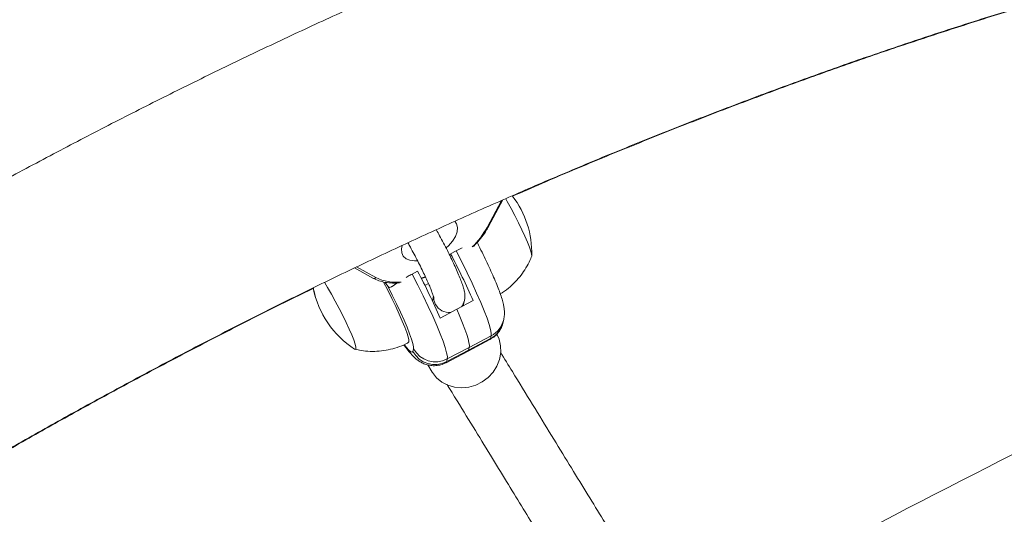
# Model space of a CAD drawing. Units: millimetres. Extents: x -16 to 544, y 0 to 676.
# Drawn here: x 219 to 229, y 455 to 459 of the extents above; entities that cross this region are included whole.
import ezdxf

# ---------------------------------------------------------------- set-up
doc = ezdxf.new("R2010")
doc.units = ezdxf.units.MM
doc.header["$LTSCALE"] = 20
doc.layers.add('CONTOUR', color=7, linetype='Continuous')

msp = doc.modelspace()

# ---------------------------------------------------------------- linework, layer by layer
at = {"layer": 'CONTOUR', "linetype": 'Continuous', "lineweight": 15}
for p, q in [((223.8637, 457.4068), (224.0085, 457.6761)), ((223.8776, 457.4144), (224.0213, 457.6816)), ((223.4983, 457.1428), (223.498, 457.1414)), ((223.5533, 457.1719), (223.4983, 457.1428)), ((223.5533, 457.1719), (223.6159, 457.2034)), ((224.3109, 457.1206), (224.3106, 457.1196)), ((222.5372, 457.0008), (222.7206, 456.8984)), ((222.5576, 457.0105), (222.7495, 456.9033)), ((223.1683, 456.9685), (223.1133, 456.9394)), ((222.913, 456.8161), (222.9593, 456.8492)), ((223.2038, 456.8994), (223.2444, 456.9129)), ((223.2058, 456.8939), (223.2484, 456.9094)), ((223.2411, 456.8254), (223.2769, 456.8443)), ((223.3142, 456.6752), (223.3176, 456.677)), ((223.315, 456.6735), (223.317, 456.6745)), ((223.3267, 456.7163), (223.3162, 456.6709)), ((223.725, 456.6732), (223.56, 456.586)), ((223.6254, 456.6206), (223.6375, 456.673)), ((223.56, 456.586), (223.3949, 456.4988)), ((224.0244, 456.4558), (224.0245, 456.4561)), ((224.0245, 456.4561), (224.0308, 456.483)), ((224.0308, 456.483), (224.032, 456.4887)), ((223.6728, 456.1674), (223.8928, 456.2837)), ((223.6794, 456.1779), (223.8994, 456.2942)), ((223.6856, 456.2048), (223.9057, 456.3211)), ((223.8928, 456.2837), (223.8994, 456.2942)), ((223.8994, 456.2942), (223.9057, 456.3211)), ((223.1209, 456.1639), (223.1271, 456.1908)), ((223.4527, 456.0511), (223.6728, 456.1674)), ((223.6794, 456.1779), (223.4594, 456.0617)), ((223.6856, 456.2048), (223.4656, 456.0886)), ((223.6794, 456.1779), (223.6856, 456.2048)), ((223.4594, 456.0617), (223.4527, 456.0511)), ((223.4656, 456.0886), (223.4594, 456.0617)), ((223.2703, 456.0291), (223.3155, 455.9553))]:
    msp.add_line(p, q, dxfattribs=at)
at = {"layer": 'CONTOUR', "linetype": 'Continuous', "lineweight": 15, "flags": 128}
for points in [[(224.0502, 457.6944), (224.0656, 457.6675), (224.1044, 457.5974), (224.1427, 457.5253), (224.1794, 457.4533), (224.2133, 457.3836), (224.2435, 457.3184), (224.269, 457.2596), (224.2889, 457.2091), (224.3028, 457.1683), (224.3102, 457.1385), (224.3109, 457.1206)], [(224.0502, 457.6944), (224.0656, 457.6675), (224.1044, 457.5974), (224.1427, 457.5253), (224.1794, 457.4533), (224.2133, 457.3836), (224.2435, 457.3184), (224.269, 457.2596), (224.2889, 457.2091), (224.3028, 457.1683), (224.3102, 457.1385), (224.3109, 457.1206)], [(223.5407, 457.468), (223.5584, 457.4421), (223.5674, 457.4051), (223.5633, 457.3627), (223.5463, 457.3168), (223.5171, 457.2696), (223.4771, 457.2233), (223.4543, 457.2017)], [(223.1639, 457.0708), (223.1386, 457.0703), (223.0907, 457.077), (223.0521, 457.0935), (223.0243, 457.1191), (223.0089, 457.1527), (223.0064, 457.1926), (223.0134, 457.2263)], [(223.9057, 456.3211), (223.9061, 456.3459), (223.8991, 456.3842), (223.8846, 456.4352), (223.8631, 456.4982), (223.8347, 456.5722), (223.8, 456.656), (223.7595, 456.7483), (223.7138, 456.8477), (223.6637, 456.9525), (223.6099, 457.0611), (223.5533, 457.1719)], [(223.1133, 456.9394), (223.1699, 456.8286), (223.2236, 456.72), (223.2738, 456.6152), (223.3195, 456.5158), (223.36, 456.4235), (223.3947, 456.3397), (223.423, 456.2657), (223.4446, 456.2027), (223.459, 456.1517), (223.466, 456.1134), (223.4656, 456.0886)], [(222.5506, 456.1905), (222.55, 456.2084), (222.5426, 456.2382), (222.5287, 456.279), (222.5087, 456.3296), (222.4832, 456.3883), (222.4531, 456.4536), (222.4191, 456.5232), (222.3824, 456.5952), (222.3441, 456.6673), (222.3053, 456.7375), (222.2672, 456.8034), (222.235, 456.8566)], [(222.5506, 456.1905), (222.55, 456.2084), (222.5426, 456.2382), (222.5287, 456.279), (222.5087, 456.3296), (222.4832, 456.3883), (222.4531, 456.4536), (222.4191, 456.5232), (222.3824, 456.5952), (222.3441, 456.6673), (222.3053, 456.7375), (222.2672, 456.8034), (222.2378, 456.852)], [(223.0752, 456.2523), (223.0796, 456.2592), (223.0794, 456.279), (223.0727, 456.3107), (223.0594, 456.3534), (223.04, 456.4063), (223.0148, 456.4684), (222.9843, 456.5382), (222.9492, 456.6143), (222.9103, 456.695), (222.8684, 456.7787), (222.8278, 456.8569)], [(222.8683, 456.8183), (222.853, 456.8398), (222.8412, 456.8581)], [(223.1271, 456.1908), (223.1272, 456.2115), (223.1207, 456.2441), (223.1076, 456.2879), (223.0883, 456.3421), (223.0631, 456.4057), (223.0325, 456.4775), (222.997, 456.5562), (222.9573, 456.6403), (222.9141, 456.7282), (222.8683, 456.8183)], [(223.3478, 456.6357), (223.3321, 456.6792), (223.3292, 456.7035)], [(223.6856, 456.2048), (223.6866, 456.224), (223.6825, 456.2522), (223.6736, 456.2889), (223.6598, 456.334), (223.6413, 456.3868), (223.6183, 456.4468), (223.5911, 456.5135), (223.56, 456.586)], [(223.56, 456.586), (223.5911, 456.5135), (223.6183, 456.4468), (223.6413, 456.3868), (223.6598, 456.334), (223.6736, 456.2889), (223.6825, 456.2522), (223.6866, 456.224), (223.6856, 456.2048)], [(223.3155, 455.9553), (223.3163, 455.954), (223.3577, 455.9007), (223.4098, 455.8571), (223.4706, 455.8248), (223.5377, 455.805), (223.6086, 455.7985), (223.6804, 455.8056), (223.7506, 455.826), (223.8163, 455.8588), (223.8751, 455.9029), (223.9246, 455.9565), (223.9631, 456.0176), (223.9889, 456.0838), (224.0012, 456.1527), (223.9994, 456.2214), (223.9836, 456.2875), (223.9615, 456.3363)], [(222.5474, 456.1852), (222.5445, 456.1847), (222.5374, 456.1877)], [(222.5375, 456.188), (222.5446, 456.1851), (222.5506, 456.1905)], [(222.5375, 456.188), (222.5446, 456.1851), (222.5506, 456.1905)], [(223.0359, 456.2289), (223.0561, 456.2034), (223.0815, 456.1753), (223.1009, 456.1591), (223.1142, 456.1553), (223.1209, 456.1639)], [(223.6728, 456.1674), (223.6735, 456.1679), (223.6794, 456.1779)], [(223.6794, 456.1779), (223.6735, 456.1679), (223.6728, 456.1674)]]:
    msp.add_lwpolyline(points, dxfattribs=at)
at = {"layer": 'CONTOUR', "linetype": 'Continuous', "lineweight": 15}
for centre, radius, start, end in [((285.6512, 343.3654), 125.246, 113.743638, 118.12016), ((223.3702, 457.1505), 0.9415, 358.46372, 37.252), ((285.6512, 343.3654), 124.6209, 113.753854, 118.095527), ((223.0997, 457.832), 0.8744, 314.78205, 330.90023), ((223.8638, 457.4231), 0.0163, 269.83844, 327.50619), ((216.1726, 453.3175), 8.2643, 23.95661, 27.57244), ((215.8426, 453.1431), 8.2643, 23.95661, 27.57244), ((222.7316, 456.9214), 0.0255, 244.50361, 314.79316), ((222.9518, 457.318), 0.4614, 244.00019, 276.58868), ((223.047, 456.9794), 0.9415, 191.17143, 237.23666), ((223.0471, 456.9798), 0.9415, 191.18919, 237.23666), ((223.4859, 456.711), 0.1574, 208.6111, 275.10051), ((223.4883, 456.7077), 0.1532, 320.82289, 346.96373), ((223.7849, 456.5119), 0.246, 297.74058, 346.88702), ((223.7911, 456.5388), 0.246, 297.74058, 346.88702), ((223.342, 456.2845), 0.2519, 208.6185, 297.7858), ((223.3482, 456.3114), 0.2519, 208.6185, 297.7858)]:
    msp.add_arc(centre, radius, start, end, dxfattribs=at)
for points, knots in [([(227.1616, 481.6806), (227.1275, 481.6101), (227.0288, 481.4052), (226.8575, 481.0646), (226.6443, 480.6586), (226.421, 480.2512), (226.1877, 479.8426), (225.9445, 479.433), (225.6915, 479.0226), (225.4287, 478.6116), (225.1564, 478.2002), (224.8745, 477.7885), (224.5832, 477.3767), (224.2825, 476.9651), (223.9728, 476.5538), (223.6539, 476.1431), (223.3262, 475.733), (222.9896, 475.3239), (222.6444, 474.9159), (222.2907, 474.5091), (221.9286, 474.1038), (221.5583, 473.7002), (221.18, 473.2984), (220.7937, 472.8986), (220.3998, 472.501), (219.9983, 472.1059), (219.5894, 471.7133), (219.1732, 471.3235), (218.7501, 470.9366), (218.3201, 470.5528), (217.8834, 470.1723), (217.4403, 469.7952), (216.9909, 469.4218), (216.5354, 469.0522), (216.074, 468.6865), (215.607, 468.325), (215.1344, 467.9677), (214.6566, 467.6149), (214.1737, 467.2667), (213.686, 466.9233), (213.1936, 466.5848), (212.6968, 466.2514), (212.1958, 465.9232), (211.6908, 465.6003), (211.182, 465.2829), (210.6697, 464.9712), (210.1541, 464.6653), (209.6354, 464.3653), (209.1139, 464.0714), (208.5897, 463.7836), (208.0632, 463.5021), (207.5345, 463.2271), (207.0038, 462.9586), (206.4715, 462.6968), (205.9378, 462.4417), (205.4028, 462.1936), (204.8668, 461.9524), (204.3301, 461.7183), (203.7929, 461.4915), (203.2555, 461.2719), (202.718, 461.0597), (202.1807, 460.8549), (201.644, 460.6578), (201.1079, 460.4682), (200.5727, 460.2864), (200.0388, 460.1124), (199.5062, 459.9462), (198.9754, 459.788), (198.4464, 459.6377), (197.9196, 459.4955), (197.3951, 459.3613), (196.8733, 459.2353), (196.3543, 459.1175), (195.8384, 459.008), (195.3258, 458.9066), (194.8168, 458.8136), (194.3115, 458.7289), (193.8102, 458.6525), (193.3132, 458.5845), (192.8206, 458.5249), (192.3327, 458.4736), (191.8497, 458.4308), (191.3718, 458.3963), (190.8992, 458.3702), (190.4321, 458.3524), (189.9708, 458.3431), (189.5125, 458.3415), (189.2114, 458.3476), (189.0597, 458.3507)], [0, 0, 0, 0, 0.0061131, 0.017749, 0.0293868, 0.0410264, 0.0526683, 0.0643126, 0.0759597, 0.0876098, 0.099263, 0.1109195, 0.1225793, 0.1342424, 0.145909, 0.157579, 0.1692523, 0.1809291, 0.1926091, 0.2042923, 0.2159786, 0.227668, 0.2393604, 0.2510556, 0.2627536, 0.2744542, 0.2861573, 0.2978628, 0.3095706, 0.3212805, 0.3329924, 0.3447063, 0.3564219, 0.3681391, 0.3798578, 0.391578, 0.4032994, 0.4150219, 0.4267454, 0.4384697, 0.4501949, 0.4619206, 0.4736468, 0.4853734, 0.4971002, 0.5088271, 0.520554, 0.5322807, 0.5440071, 0.555733, 0.5674583, 0.579183, 0.5909068, 0.6026297, 0.6143515, 0.626072, 0.6377912, 0.649509, 0.6612251, 0.6729395, 0.6846521, 0.6963626, 0.7080711, 0.7197772, 0.731481, 0.7431823, 0.754881, 0.7665769, 0.77827, 0.78996, 0.801647, 0.8133308, 0.8250113, 0.8366885, 0.8483621, 0.8600323, 0.8716989, 0.883362, 0.8950214, 0.9066772, 0.9183295, 0.9299782, 0.9416236, 0.9532657, 0.9649047, 0.9765409, 0.9881745, 1, 1, 1, 1]), ([(188.9985, 455.9761), (189.0846, 455.9742), (189.3339, 455.9685), (189.7505, 455.966), (190.2498, 455.9717), (190.7541, 455.9865), (191.2631, 456.0102), (191.7767, 456.0429), (192.2947, 456.0845), (192.8167, 456.135), (193.3427, 456.1944), (193.8725, 456.2625), (194.4057, 456.3395), (194.9423, 456.4251), (195.482, 456.5195), (196.0245, 456.6224), (196.5698, 456.734), (197.1175, 456.854), (197.6675, 456.9825), (198.2196, 457.1194), (198.7735, 457.2646), (199.329, 457.4181), (199.8859, 457.5798), (200.4441, 457.7496), (201.0032, 457.9274), (201.5631, 458.1133), (202.1236, 458.307), (202.6844, 458.5085), (203.2453, 458.7177), (203.8062, 458.9346), (204.3667, 459.159), (204.9268, 459.3909), (205.4861, 459.6302), (206.0444, 459.8767), (206.6016, 460.1303), (207.1575, 460.3911), (207.7117, 460.6587), (208.2641, 460.9333), (208.8145, 461.2146), (209.3627, 461.5025), (209.9084, 461.7969), (210.4514, 462.0977), (210.9916, 462.4048), (211.5287, 462.7181), (212.0625, 463.0374), (212.5929, 463.3626), (213.1195, 463.6935), (213.6422, 464.0302), (214.1608, 464.3724), (214.6751, 464.7199), (215.1848, 465.0728), (215.6899, 465.4307), (216.19, 465.7936), (216.685, 466.1614), (217.1747, 466.5339), (217.659, 466.9109), (218.1375, 467.2924), (218.6101, 467.6781), (219.0767, 468.0679), (219.5371, 468.4618), (219.991, 468.8594), (220.4383, 469.2608), (220.8788, 469.6656), (221.3124, 470.0739), (221.7388, 470.4853), (222.158, 470.8998), (222.5696, 471.3173), (222.9736, 471.7375), (223.3699, 472.1603), (223.7581, 472.5855), (224.1383, 473.013), (224.5102, 473.4427), (224.8736, 473.8743), (225.2285, 474.3078), (225.5747, 474.7429), (225.912, 475.1794), (226.2403, 475.6174), (226.5594, 476.0564), (226.8693, 476.4965), (227.1697, 476.9375), (227.4607, 477.3791), (227.7419, 477.8212), (228.0133, 478.2637), (228.2748, 478.7064), (228.5263, 479.1491), (228.7676, 479.5917), (228.9985, 480.034), (229.1758, 480.3885), (229.2755, 480.5956), (229.3043, 480.6555)], [0, 0, 0, 0, 0.006167, 0.017849, 0.029529, 0.041208, 0.052886, 0.064562, 0.076237, 0.087908, 0.099578, 0.111244, 0.122908, 0.134569, 0.146227, 0.157882, 0.169534, 0.181184, 0.19283, 0.204473, 0.216114, 0.227752, 0.239387, 0.251019, 0.26265, 0.274277, 0.285903, 0.297526, 0.309147, 0.320767, 0.332384, 0.344, 0.355614, 0.367227, 0.378838, 0.390448, 0.402057, 0.413664, 0.425271, 0.436878, 0.448483, 0.460088, 0.471692, 0.483297, 0.494901, 0.506504, 0.518108, 0.529712, 0.541317, 0.552921, 0.564527, 0.576132, 0.587739, 0.599346, 0.610954, 0.622563, 0.634174, 0.645786, 0.657399, 0.669014, 0.68063, 0.692248, 0.703868, 0.71549, 0.727115, 0.738741, 0.75037, 0.762001, 0.773635, 0.785272, 0.796911, 0.808553, 0.820198, 0.831847, 0.843498, 0.855152, 0.86681, 0.878471, 0.890134, 0.901801, 0.913472, 0.925145, 0.936821, 0.9485, 0.960181, 0.971865, 0.98355, 0.995237, 1, 1, 1, 1]), ([(239.748, 463.5974), (239.6619, 463.5993), (239.4126, 463.605), (238.996, 463.6075), (238.4967, 463.6018), (237.9924, 463.5871), (237.4834, 463.5633), (236.9698, 463.5306), (236.4519, 463.489), (235.9298, 463.4385), (235.4038, 463.3792), (234.874, 463.311), (234.3408, 463.234), (233.8042, 463.1484), (233.2645, 463.0541), (232.722, 462.9511), (232.1767, 462.8396), (231.629, 462.7195), (231.079, 462.591), (230.5269, 462.4541), (229.973, 462.3089), (229.4175, 462.1554), (228.8606, 461.9937), (228.3024, 461.8239), (227.7433, 461.6461), (227.1834, 461.4603), (226.6229, 461.2666), (226.0621, 461.065), (225.5012, 460.8558), (224.9403, 460.6389), (224.3798, 460.4145), (223.8197, 460.1826), (223.2604, 459.9434), (222.7021, 459.6969), (222.1449, 459.4432), (221.589, 459.1825), (221.0348, 458.9148), (220.4824, 458.6402), (219.932, 458.359), (219.3838, 458.0711), (218.8381, 457.7766), (218.2951, 457.4758), (217.7549, 457.1687), (217.2178, 456.8555), (216.684, 456.5362), (216.1536, 456.211), (215.627, 455.88), (215.1043, 455.5433), (214.5857, 455.2012), (214.0714, 454.8536), (213.5617, 454.5008), (213.0566, 454.1428), (212.5565, 453.7799), (212.0615, 453.4121), (211.5718, 453.0397), (211.0875, 452.6626), (210.609, 452.2812), (210.1364, 451.8954), (209.6698, 451.5056), (209.2094, 451.1118), (208.7555, 450.7141), (208.3082, 450.3128), (207.8677, 449.9079), (207.4341, 449.4997), (207.0077, 449.0882), (206.5885, 448.6737), (206.1769, 448.2562), (205.7729, 447.836), (205.3766, 447.4132), (204.9884, 446.988), (204.6082, 446.5605), (204.2363, 446.1308), (203.8729, 445.6992), (203.518, 445.2658), (203.1718, 444.8307), (202.8345, 444.3941), (202.5062, 443.9562), (202.1871, 443.5171), (201.8772, 443.077), (201.5768, 442.6361), (201.2859, 442.1944), (201.0046, 441.7523), (200.7332, 441.3098), (200.4717, 440.8671), (200.2202, 440.4244), (199.9789, 439.9818), (199.748, 439.5395), (199.5707, 439.185), (199.471, 438.978), (199.4422, 438.918)], [0, 0, 0, 0, 0.006167, 0.017849, 0.029529, 0.041208, 0.052886, 0.064562, 0.076237, 0.087908, 0.099578, 0.111244, 0.122908, 0.134569, 0.146227, 0.157882, 0.169534, 0.181184, 0.19283, 0.204473, 0.216114, 0.227752, 0.239387, 0.251019, 0.26265, 0.274277, 0.285903, 0.297526, 0.309147, 0.320767, 0.332384, 0.344, 0.355614, 0.367227, 0.378838, 0.390448, 0.402057, 0.413664, 0.425271, 0.436878, 0.448483, 0.460088, 0.471692, 0.483297, 0.494901, 0.506504, 0.518108, 0.529712, 0.541317, 0.552921, 0.564527, 0.576132, 0.587739, 0.599346, 0.610954, 0.622563, 0.634174, 0.645786, 0.657399, 0.669014, 0.68063, 0.692248, 0.703868, 0.71549, 0.727115, 0.738741, 0.75037, 0.762001, 0.773635, 0.785272, 0.796911, 0.808553, 0.820198, 0.831847, 0.843498, 0.855152, 0.86681, 0.878471, 0.890134, 0.901801, 0.913472, 0.925145, 0.936821, 0.9485, 0.960181, 0.971865, 0.98355, 0.995237, 1, 1, 1, 1]), ([(201.5849, 437.8929), (201.619, 437.9635), (201.7177, 438.1683), (201.8891, 438.5089), (202.1022, 438.9149), (202.3255, 439.3223), (202.5588, 439.7309), (202.802, 440.1405), (203.055, 440.5509), (203.3178, 440.9619), (203.5902, 441.3734), (203.872, 441.7851), (204.1634, 442.1968), (204.464, 442.6084), (204.7737, 443.0197), (205.0926, 443.4304), (205.4204, 443.8405), (205.7569, 444.2496), (206.1021, 444.6577), (206.4558, 445.0644), (206.8179, 445.4697), (207.1882, 445.8734), (207.5665, 446.2752), (207.9528, 446.6749), (208.3467, 447.0725), (208.7483, 447.4677), (209.1572, 447.8602), (209.5733, 448.2501), (209.9964, 448.637), (210.4264, 449.0208), (210.8631, 449.4013), (211.3062, 449.7783), (211.7556, 450.1517), (212.2111, 450.5214), (212.6725, 450.887), (213.1396, 451.2486), (213.6121, 451.6058), (214.0899, 451.9586), (214.5728, 452.3068), (215.0606, 452.6502), (215.5529, 452.9887), (216.0497, 453.3222), (216.5507, 453.6504), (217.0557, 453.9732), (217.5645, 454.2906), (218.0768, 454.6023), (218.5924, 454.9082), (219.1111, 455.2082), (219.6326, 455.5021), (220.1568, 455.7899), (220.6833, 456.0714), (221.212, 456.3464), (221.7427, 456.6149), (222.275, 456.8767), (222.8088, 457.1318), (223.3437, 457.3799), (223.8797, 457.6211), (224.4164, 457.8552), (224.9536, 458.0821), (225.491, 458.3016), (226.0285, 458.5138), (226.5658, 458.7186), (227.1025, 458.9158), (227.6386, 459.1053), (228.1738, 459.2871), (228.7077, 459.4611), (229.2403, 459.6273), (229.7711, 459.7856), (230.3001, 459.9358), (230.8269, 460.0781), (231.3514, 460.2122), (231.8732, 460.3382), (232.3922, 460.456), (232.9081, 460.5656), (233.4207, 460.6669), (233.9297, 460.7599), (234.435, 460.8446), (234.9363, 460.921), (235.4333, 460.989), (235.9259, 461.0486), (236.4138, 461.0999), (236.8968, 461.1427), (237.3747, 461.1772), (237.8473, 461.2034), (238.3144, 461.2212), (238.7757, 461.2304), (239.234, 461.232), (239.5351, 461.2259), (239.6868, 461.2228)], [0, 0, 0, 0, 0.006113, 0.017749, 0.029387, 0.041026, 0.052668, 0.064313, 0.07596, 0.08761, 0.099263, 0.110919, 0.122579, 0.134242, 0.145909, 0.157579, 0.169252, 0.180929, 0.192609, 0.204292, 0.215979, 0.227668, 0.23936, 0.251056, 0.262754, 0.274454, 0.286157, 0.297863, 0.309571, 0.32128, 0.332992, 0.344706, 0.356422, 0.368139, 0.379858, 0.391578, 0.403299, 0.415022, 0.426745, 0.43847, 0.450195, 0.461921, 0.473647, 0.485373, 0.4971, 0.508827, 0.520554, 0.532281, 0.544007, 0.555733, 0.567458, 0.579183, 0.590907, 0.60263, 0.614351, 0.626072, 0.637791, 0.649509, 0.661225, 0.67294, 0.684652, 0.696363, 0.708071, 0.719777, 0.731481, 0.743182, 0.754881, 0.766577, 0.77827, 0.78996, 0.801647, 0.813331, 0.825011, 0.836688, 0.848362, 0.860032, 0.871699, 0.883362, 0.895021, 0.906677, 0.918329, 0.929978, 0.941624, 0.953266, 0.964905, 0.976541, 0.988175, 1, 1, 1, 1]), ([(224.1169, 457.7182), (224.2175, 457.7623), (224.497, 457.8848), (224.956, 458.0777), (225.4934, 458.2975), (226.0309, 458.5097), (226.5682, 458.7144), (227.105, 458.9115), (227.6411, 459.1011), (228.1762, 459.2829), (228.7102, 459.4569), (229.2427, 459.623), (229.7736, 459.7813), (230.3026, 459.9315), (230.8294, 460.0738), (231.3539, 460.2079), (231.8757, 460.3338), (232.3948, 460.4517), (232.9106, 460.5611), (233.397, 460.6578), (233.7097, 460.714), (233.8529, 460.7398)], [0, 0, 0, 0, 0.03063, 0.085045, 0.139452, 0.19385, 0.248239, 0.302618, 0.356987, 0.411344, 0.465691, 0.520024, 0.574345, 0.628653, 0.682947, 0.737227, 0.791492, 0.845741, 0.899975, 0.954193, 1, 1, 1, 1]), ([(223.6375, 456.673), (223.6395, 456.6854), (223.6432, 456.7082), (223.6414, 456.7369), (223.6371, 456.7659), (223.6281, 456.8016), (223.6133, 456.8467), (223.5921, 456.9022), (223.5664, 456.9636), (223.536, 457.0311), (223.5025, 457.1019), (223.4663, 457.1751), (223.4282, 457.2494), (223.3915, 457.3184), (223.3678, 457.361), (223.3574, 457.3797)], [0, 0, 0, 0, 0.0490634, 0.0899424, 0.1414675, 0.2152113, 0.3111141, 0.3996624, 0.4928329, 0.5825046, 0.6706246, 0.7579887, 0.844981, 0.9318343, 1, 1, 1, 1]), ([(223.7265, 457.2155), (223.7366, 457.2255), (223.7682, 457.2569), (223.813, 457.3125), (223.8524, 457.3693), (223.8714, 457.4033), (223.8776, 457.4144)], [0, 0, 0, 0, 0.156691, 0.4955804, 0.8351519, 1, 1, 1, 1]), ([(223.0729, 457.2479), (223.0805, 457.2345), (223.1004, 457.1993), (223.1331, 457.1387), (223.1698, 457.0687), (223.2047, 456.9994), (223.2369, 456.9329), (223.2655, 456.871), (223.2897, 456.8155), (223.3088, 456.7686), (223.3215, 456.7335), (223.3282, 456.7124), (223.3305, 456.7024), (223.3303, 456.7034), (223.3303, 456.7036)], [0, 0, 0, 0, 0.060481, 0.159563, 0.258876, 0.358179, 0.457212, 0.5557, 0.653231, 0.749103, 0.842023, 0.91639, 0.978585, 1, 1, 1, 1]), ([(224.0308, 456.483), (224.0336, 456.4989), (224.0387, 456.5278), (224.0381, 456.5658), (224.0347, 456.6008), (224.0269, 456.6411), (224.0138, 456.6895), (223.9942, 456.7481), (223.9687, 456.8154), (223.9385, 456.8883), (223.9037, 456.9675), (223.8656, 457.05), (223.8244, 457.1355), (223.791, 457.203), (223.771, 457.2418), (223.7663, 457.251)], [0, 0, 0, 0, 0.053088, 0.097015, 0.147262, 0.209748, 0.300485, 0.402762, 0.497536, 0.597255, 0.692912, 0.786604, 0.879252, 0.971315, 1, 1, 1, 1]), ([(223.9957, 456.7419), (224.0037, 456.7464), (224.0394, 456.7663), (224.0955, 456.8114), (224.1622, 456.8753), (224.2187, 456.9452), (224.2649, 457.0189), (224.2953, 457.078), (224.3075, 457.1131), (224.3104, 457.1217)], [0, 0, 0, 0, 0.054364, 0.24359, 0.427121, 0.60531, 0.778308, 0.946106, 1, 1, 1, 1]), ([(223.0531, 456.9059), (223.0668, 456.9139), (223.0866, 456.9252), (223.107, 456.9361), (223.1133, 456.9394)], [0, 0, 0, 0, 0.695405, 1, 1, 1, 1]), ([(222.7206, 456.8984), (222.7304, 456.8933), (222.7583, 456.8788), (222.8107, 456.8617), (222.8795, 456.8504), (222.9385, 456.847), (222.9757, 456.8504), (222.986, 456.8513)], [0, 0, 0, 0, 0.137197, 0.389672, 0.644443, 0.901322, 1, 1, 1, 1]), ([(213.5077, 451.5202), (213.5434, 451.5473), (213.7366, 451.6936), (214.0923, 451.9547), (214.5749, 452.3031), (215.0627, 452.6465), (215.5551, 452.985), (216.0519, 453.3184), (216.5529, 453.6466), (217.0579, 453.9694), (217.5667, 454.2867), (218.079, 454.5984), (218.5946, 454.9043), (219.1133, 455.2043), (219.6349, 455.4982), (220.1591, 455.7859), (220.6856, 456.0674), (221.2144, 456.3423), (221.6953, 456.5863), (222.0007, 456.7357), (222.1284, 456.7982)], [0, 0, 0, 0, 0.013403, 0.072397, 0.131395, 0.190398, 0.249404, 0.308413, 0.367425, 0.426439, 0.485454, 0.544469, 0.603484, 0.662499, 0.721511, 0.780522, 0.839529, 0.898533, 0.957533, 1, 1, 1, 1]), ([(222.8683, 456.8183), (222.8739, 456.813), (222.8852, 456.8024), (222.9012, 456.8074), (222.9108, 456.8145), (222.913, 456.8161)], [0, 0, 0, 0, 0.435201, 0.870192, 1, 1, 1, 1]), ([(223.892, 456.2851), (223.9013, 456.2897), (223.9268, 456.3022), (223.9604, 456.3332), (223.9913, 456.3727), (224.013, 456.4146), (224.0207, 456.4424), (224.0245, 456.4561)], [0, 0, 0, 0, 0.134113, 0.369326, 0.588308, 0.79595, 1, 1, 1, 1]), ([(222.5402, 456.1871), (222.561, 456.1822), (222.6112, 456.1703), (222.6931, 456.1635), (222.7843, 456.1655), (222.8754, 456.1786), (222.967, 456.2043), (223.0342, 456.2294), (223.0691, 456.2499), (223.0748, 456.2532)], [0, 0, 0, 0, 0.116424, 0.280499, 0.446056, 0.612589, 0.779758, 0.963966, 1, 1, 1, 1]), ([(223.0294, 456.2317), (223.0359, 456.2225), (223.0568, 456.1929), (223.0885, 456.1534), (223.1237, 456.1144), (223.1581, 456.0838), (223.1923, 456.06), (223.2301, 456.0406), (223.2747, 456.0262), (223.3244, 456.0197), (223.3763, 456.0236), (223.4203, 456.0343), (223.4439, 456.048), (223.452, 456.0527)], [0, 0, 0, 0, 0.074447, 0.238329, 0.392392, 0.496273, 0.571981, 0.646757, 0.722085, 0.799381, 0.87827, 0.958069, 1, 1, 1, 1]), ([(225.977, 452.925), (225.9616, 452.9501), (225.9217, 453.0153), (225.8543, 453.1254), (225.7674, 453.2673), (225.6667, 453.4319), (225.5506, 453.6214), (225.4235, 453.8291), (225.2901, 454.0469), (225.151, 454.2741), (225.0066, 454.5099), (224.8516, 454.7631), (224.6855, 455.0344), (224.5079, 455.3245), (224.3179, 455.6348), (224.1474, 455.9133), (224.0382, 456.0918), (223.9982, 456.157)], [0, 0, 0, 0, 0.027323, 0.070621, 0.117288, 0.176612, 0.240613, 0.309294, 0.382652, 0.452103, 0.525284, 0.602195, 0.682835, 0.767204, 0.855302, 0.94713, 1, 1, 1, 1]), ([(223.4623, 455.8352), (223.4963, 455.7798), (223.5926, 455.6223), (223.7444, 455.3744), (223.9157, 455.0946), (224.0756, 454.8335), (224.2247, 454.59), (224.3634, 454.3633), (224.4962, 454.1465), (224.6226, 453.9401), (224.7423, 453.7445), (224.8514, 453.5663), (224.9504, 453.4046), (225.0427, 453.2539), (225.1293, 453.1125), (225.2132, 452.9754), (225.2945, 452.8427), (225.3749, 452.7113), (225.4351, 452.6129), (225.4681, 452.5591), (225.475, 452.5478)], [0, 0, 0, 0, 0.044062, 0.125103, 0.202531, 0.276348, 0.346552, 0.413143, 0.476123, 0.541228, 0.601963, 0.658326, 0.710319, 0.757941, 0.805929, 0.851018, 0.896379, 0.942021, 0.987944, 1, 1, 1, 1]), ([(236.723, 455.596), (236.3504, 455.447), (235.3078, 455.0299), (233.6142, 454.2984), (231.6427, 453.4041), (229.7482, 452.4977), (228.5214, 451.8697), (227.9369, 451.5705)], [0, 0, 0, 0, 0.124512, 0.348432, 0.572352, 0.796273, 1, 1, 1, 1]), ([(228.2777, 451.0395), (228.484, 451.1477), (229.3241, 451.5883), (230.8078, 452.3139), (232.727, 453.2174), (234.656, 454.0688), (236.0504, 454.6625), (236.8067, 454.9596), (236.9087, 454.9997)], [0, 0, 0, 0, 0.073567, 0.299542, 0.521482, 0.743421, 0.965361, 1, 1, 1, 1])]:
    msp.add_open_spline(points, degree=3, knots=knots, dxfattribs=at)

doc.saveas('drawing.dxf')
